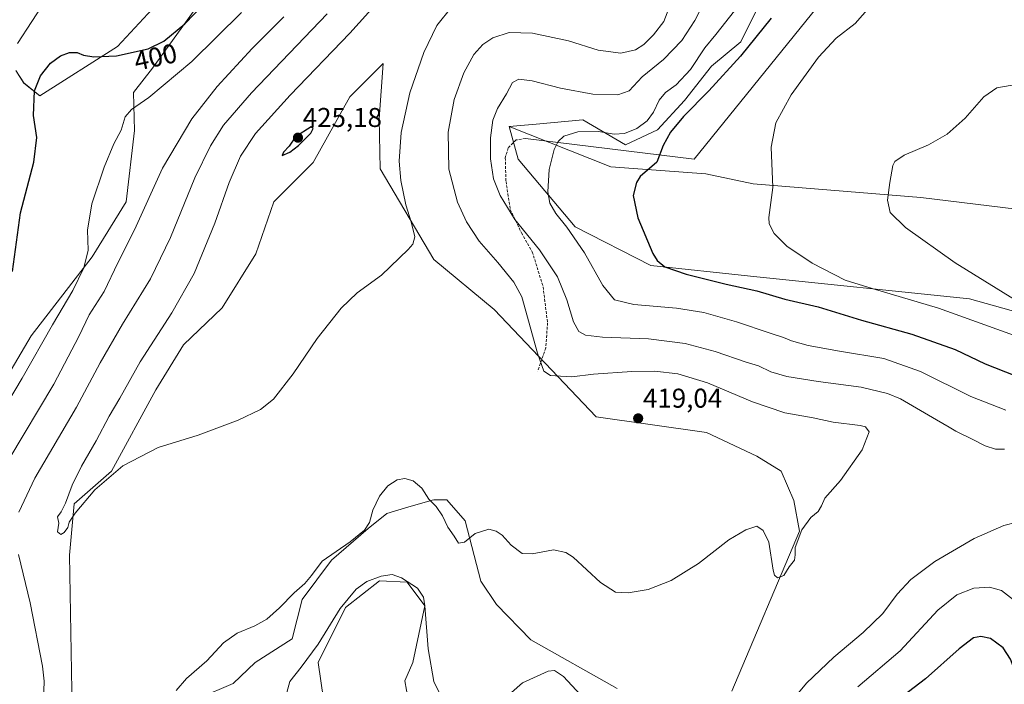
# Model space of a CAD drawing. Units: metres. Extents: x 618817 to 622301, y 4662351 to 4664722.
# Drawn here: x 621269 to 621631, y 4663594 to 4663838 of the extents above; entities that cross this region are included whole.
import ezdxf
from ezdxf.enums import TextEntityAlignment as Align

# ---------------------------------------------------------------- set-up
doc = ezdxf.new("R2010")
doc.units = ezdxf.units.M
doc.header["$MEASUREMENT"] = 0
doc.linetypes.add('TRAZOSX2', pattern=[1.5, 1, -0.5])
for name, color, linetype, lineweight in [('Carátula', 7, 'Continuous', 5), ('Cultivos herbáceos CxS', 92, 'Continuous', 0), ('Cultivos leñosos CxS', 92, 'Continuous', 0), ('Curva de nivel maestra', 36, 'Continuous', 30), ('Curva de nivel normal', 36, 'Continuous', 0), ('Layer 0', 7, 'Continuous', 0), ('Matorral CxS', 135, 'Continuous', 0), ('Punto de cota en terreno', 7, 'Continuous', 0), ('Rótulo de curva de nivel directora', 19, 'Continuous', 0), ('Rótulo de punto de cota en terreno', 19, 'Continuous', 0), ('Senda', 19, 'TRAZOSX2', 0)]:
    doc.layers.add(name, color=color, linetype=linetype, lineweight=lineweight)
doc.styles.add('Arial', font='txt', dxfattribs={"height": 0.2})

# ---------------------------------------------------------------- blocks, each defined once
blk = doc.blocks.new('*U150')
at = {"layer": 'Cultivos herbáceos CxS', "color": 92, "linetype": 'Continuous', "lineweight": 0}
for points in [[(621542.6747, 4664156.4647, 404.7533), (621523.9601, 4664105.9453, 410.0639), (621507.1869, 4664053.5585, 414.0311), (621485.3467, 4664000.4393, 408.9672), (621459.0983, 4663945.3305, 405.5898), (621443.8555, 4663921.0431, 404.9756), (621431.3075, 4663912.3523, 404.1763), (621409.1083, 4663905.5923, 404.8678), (621379.1865, 4663893.0371, 402.7278), (621365.6743, 4663876.6203, 401.8813), (621346.3705, 4663853.4437, 402.3211), (621332.8575, 4663841.8547, 401.2158), (621317.4135, 4663820.6093, 403.7967), (621310.5103, 4663811.6703, 404.7117), (621310.7793, 4663797.7075, 406.6845), (621307.7613, 4663771.3585, 408.4946), (621295.2143, 4663751.0781, 407.2986), (621272.8603, 4663722.0551, 404.0638), (621263.0199, 4663705.3585, 403.9831)], [(621381.3769, 4663581.5301, 406.5423), (621378.4823, 4663601.8095, 407.8295), (621388.4835, 4663622.0677, 409.1291), (621400.9981, 4663631.8325, 409.4471), (621411.1695, 4663631.3945, 409.8265), (621417.6901, 4663622.6315, 410.7744), (621413.2289, 4663601.8097, 408.6304), (621410.3327, 4663595.0499, 406.9261), (621412.7719, 4663581.2671, 405.0585)], [(621820.2287, 4663611.4261, 384.9858), (621778.7253, 4663659.7111, 384.4729), (621719.9353, 4663698.6715, 386.3431), (621657.1981, 4663724.7459, 389.7323), (621618.1223, 4663735.7057, 392.3419), (621537.5141, 4663744.0593, 398.9049), (621500.8367, 4663747.9219, 400.971), (621473.0207, 4663762.2015, 403.8446), (621451.9891, 4663787.1001, 406.4697), (621448.7161, 4663799.1037, 407.7754), (621486.1905, 4663784.3115, 401.082), (621521.1053, 4663781.7215, 396.7459), (621538.5475, 4663777.9777, 395.3961), (621600.2517, 4663773.0309, 388.684), (621650.5503, 4663766.8073, 385.2424), (621683.2581, 4663755.6483, 382.7125), (621703.6899, 4663744.9759, 381.1502), (621735.9385, 4663719.5671, 379.9834), (621767.0201, 4663692.2895, 380.7866), (621782.4629, 4663687.4609, 380.563), (621808.5235, 4663672.9753, 379.6463), (621819.6905, 4663658.3271, 378.436)], [(621278.2873, 4663846.0443, 395.9662), (621267.7907, 4663829.7167, 398.0839)], [(621267.2075, 4663819.8035, 398.6377), (621270.1231, 4663815.1385, 399.5287), (621275.9545, 4663810.4735, 400.5666), (621275.9545, 4663810.4735, 400.5666), (621304.5281, 4663828.5505, 399.8811), (621341.2657, 4663868.2035, 398.0394)]]:
    blk.add_polyline3d(points, dxfattribs=at)
blk = doc.blocks.new('*U178')
at = {"layer": 'Curva de nivel normal', "color": 36, "linetype": 'Continuous', "lineweight": 0}
blk.add_polyline3d([(621634.35, 4663722.23, 395), (621606.69, 4663732.19, 395), (621582.39, 4663739.46, 395), (621572.43, 4663742.54, 395), (621560.31, 4663748.83, 395), (621550.88, 4663755.04, 395), (621546.24, 4663759.74, 395), (621544.47, 4663763.27, 395), (621544.26, 4663765.62, 395), (621545.76, 4663776.62, 395), (621545.15, 4663791.5, 395), (621546.89, 4663800.44, 395), (621552.48, 4663810.73, 395), (621562.55, 4663824.66, 395), (621569.14, 4663831.64, 395), (621576.1, 4663837.08, 395), (621581.47, 4663843.2, 395), (621589.27, 4663856.59, 395), (621599.46, 4663871.68, 395), (621607.6, 4663879.8, 395), (621613.62, 4663883.82, 395), (621618.74, 4663885.53, 395), (621625.41, 4663886.4, 395), (621631.84, 4663888.3, 395)], dxfattribs=at)
blk = doc.blocks.new('*U197')
at = {"layer": 'Curva de nivel normal', "color": 36, "linetype": 'Continuous', "lineweight": 0}
blk.add_polyline3d([(621634.72, 4663735.46, 390), (621612.85, 4663748.97, 390), (621594.66, 4663761.94, 390), (621588.99, 4663767.47, 390), (621587.96, 4663771.94, 390), (621588.85, 4663778.51, 390), (621589.89, 4663784.76, 390), (621590.72, 4663786.2, 390), (621594.1, 4663788.54, 390), (621603.06, 4663792.36, 390), (621609.98, 4663796.3, 390), (621616.56, 4663802.17, 390), (621623.44, 4663810.08, 390), (621628.16, 4663813.35, 390), (621635.89, 4663814.72, 390)], dxfattribs=at)
blk = doc.blocks.new('*U200')
at = {"layer": 'Curva de nivel maestra', "color": 36, "linetype": 'Continuous', "lineweight": 30}
for points in [[(621545.18, 4663839.04, 400), (621533.91, 4663825.04, 400), (621522.24, 4663812.26, 400), (621512.91, 4663802.76, 400), (621508.11, 4663797.03, 400), (621505.46, 4663792.13, 400), (621503.09, 4663785.94, 400), (621496.99, 4663780.74, 400), (621495.58, 4663778.56, 400), (621494.43, 4663773.74, 400), (621496.07, 4663765.48, 400), (621501.62, 4663752.34, 400), (621503.17, 4663749.76, 400), (621506, 4663747.42, 400), (621513.83, 4663744.72, 400), (621528.58, 4663741.11, 400), (621539.9, 4663738.63, 400), (621550.15, 4663735.58, 400), (621562.44, 4663732.66, 400), (621578.46, 4663727.83, 400), (621596.9, 4663722.69, 400), (621612.84, 4663716.96, 400), (621623.95, 4663711.68, 400), (621634.9, 4663707.4, 400)], [(621635.72, 4663591.23, 400), (621634.54, 4663599.4, 400), (621633.31, 4663602.97, 400), (621630.54, 4663607.15, 400), (621625.93, 4663610.62, 400), (621622.34, 4663611.39, 400), (621619.6, 4663610.82, 400), (621614.35, 4663606.84, 400), (621602.01, 4663595.7, 400), (621587.35, 4663584.63, 400)], [(621265.9, 4663745.72, 400), (621268.83, 4663767.32, 400), (621273.8, 4663785.95, 400), (621274.9, 4663795.05, 400), (621273.7, 4663803.19, 400), (621274.07, 4663812.26, 400), (621276.23, 4663817.79, 400), (621279.88, 4663822.45, 400), (621283.62, 4663825.18, 400), (621286.95, 4663826.34, 400), (621289.77, 4663826.38, 400), (621292.13, 4663825.42, 400), (621295.93, 4663824.74, 400), (621304.21, 4663825.14, 400), (621315.88, 4663827.72, 400), (621321.67, 4663830.5, 400), (621329.36, 4663836.97, 400), (621339.94, 4663848.01, 400)]]:
    blk.add_polyline3d(points, dxfattribs=at)
blk = doc.blocks.new('5PATER')
at = {"layer": 'Carátula', "linetype": 'Continuous', "lineweight": 5}
h = blk.add_hatch(color=250, dxfattribs=at)
edge = h.paths.add_edge_path()
edge.add_ellipse((0, 0.01), major_axis=(-1.33, -1.34), ratio=0.999422, start_angle=0, end_angle=360)

msp = doc.modelspace()

# ---------------------------------------------------------------- linework, layer by layer
at = {"layer": 'Cultivos herbáceos CxS', "color": 92, "linetype": 'Continuous', "lineweight": 0}
for points in [[(621542.67, 4664156.46, 404.75), (621523.96, 4664105.95, 410.06), (621507.19, 4664053.56, 414.03), (621485.35, 4664000.44, 408.97), (621459.1, 4663945.33, 405.59), (621443.86, 4663921.04, 404.98), (621431.31, 4663912.35, 404.18), (621409.11, 4663905.59, 404.87), (621379.19, 4663893.04, 402.73), (621365.67, 4663876.62, 401.88), (621346.37, 4663853.44, 402.32), (621332.86, 4663841.85, 401.22), (621317.41, 4663820.61, 403.8), (621310.51, 4663811.67, 404.71), (621310.78, 4663797.71, 406.68), (621307.76, 4663771.36, 408.49), (621295.21, 4663751.08, 407.3), (621272.86, 4663722.06, 404.06), (621263.02, 4663705.36, 403.98)], [(621650.55, 4663766.81, 385.24), (621600.25, 4663773.03, 388.68), (621538.55, 4663777.98, 395.4), (621521.11, 4663781.72, 396.75), (621486.19, 4663784.31, 401.08), (621448.72, 4663799.1, 407.78), (621458.68, 4663799.99, 406.21), (621475.85, 4663801.53, 405.73), (621491.6, 4663792.43, 401.16), (621503.33, 4663797.85, 400.36), (621513.26, 4663808.67, 400.37), (621523.19, 4663821.31, 400.58), (621534.01, 4663830.33, 399.96), (621541.68, 4663845.97, 400.62), (621549.13, 4663855.01, 400.29), (621552.96, 4663900.5, 401.23), (621548.13, 4663921.75, 403.43), (621532.69, 4663941.06, 406.46), (621533.65, 4663954.58, 408.02), (621545.24, 4663955.55, 406.99), (621568.4, 4663942.03, 403.61), (621589.64, 4663938.17, 402.13), (621609.91, 4663943, 401.42), (621632.1, 4663960.38, 401.1)], [(621632.1, 4663960.38, 401.1), (621609.91, 4663943, 401.42), (621589.64, 4663938.17, 402.13), (621568.4, 4663942.03, 403.61), (621545.24, 4663955.55, 406.99), (621533.65, 4663954.58, 408.02), (621532.69, 4663941.06, 406.46), (621548.13, 4663921.75, 403.43), (621552.96, 4663900.5, 401.23), (621549.13, 4663855.01, 400.29), (621541.68, 4663845.97, 400.62), (621534.01, 4663830.33, 399.96), (621523.19, 4663821.31, 400.58), (621513.26, 4663808.67, 400.37), (621503.33, 4663797.85, 400.36), (621491.6, 4663792.43, 401.16), (621475.85, 4663801.53, 405.73), (621458.68, 4663799.99, 406.21), (621448.72, 4663799.1, 407.78)], [(621275.95, 4663810.47, 400.57), (621304.53, 4663828.55, 399.88), (621341.27, 4663868.2, 398.04)], [(621278.29, 4663846.04, 395.97), (621267.79, 4663829.72, 398.08)], [(621287.86, 4663584.29, 415.99), (621286.89, 4663641.27, 418.89), (621288.66, 4663660.14, 419.91), (621302.34, 4663672.17, 419.82), (621318.75, 4663702.1, 421.06), (621328.82, 4663718.69, 422), (621343.16, 4663732.3, 422.61), (621355.48, 4663752.22, 423.01), (621362.09, 4663771.37, 423.81), (621376.57, 4663785.86, 423.85), (621390.08, 4663810, 423.73), (621402.4, 4663822.33, 423.11), (621400.89, 4663801.99, 421.91), (621401.24, 4663783.58, 421.21), (621420.97, 4663750.13, 418.88), (621443.17, 4663731.78, 416.92), (621480.81, 4663692.19, 418.55), (621521.35, 4663686.39, 417.21), (621539.85, 4663677.69, 416.15), (621548.85, 4663672.15, 415.69), (621553.5, 4663661.44, 415.37), (621555.63, 4663650.06, 414.81), (621530.72, 4663591.16, 413.47)], [(621530.72, 4663591.16, 413.47), (621555.63, 4663650.06, 414.81), (621553.5, 4663661.44, 415.37), (621548.85, 4663672.15, 415.69), (621539.85, 4663677.69, 416.15), (621521.35, 4663686.39, 417.21), (621480.81, 4663692.19, 418.55), (621443.17, 4663731.78, 416.92), (621420.97, 4663750.13, 418.88), (621401.24, 4663783.58, 421.21), (621400.89, 4663801.99, 421.91), (621402.4, 4663822.33, 423.11), (621390.08, 4663810, 423.73), (621376.57, 4663785.86, 423.85), (621362.09, 4663771.37, 423.81), (621355.48, 4663752.22, 423.01), (621343.16, 4663732.3, 422.61), (621328.82, 4663718.69, 422), (621318.75, 4663702.1, 421.06), (621302.34, 4663672.17, 419.82), (621288.66, 4663660.14, 419.91), (621286.89, 4663641.27, 418.89), (621287.86, 4663584.29, 415.99)], [(621267.21, 4663819.8, 398.64), (621270.12, 4663815.14, 399.53), (621275.95, 4663810.47, 400.57)], [(621820.23, 4663611.43, 384.99), (621778.73, 4663659.71, 384.47), (621719.94, 4663698.67, 386.34), (621657.2, 4663724.75, 389.73), (621618.12, 4663735.71, 392.34), (621537.51, 4663744.06, 398.9), (621500.84, 4663747.92, 400.97), (621473.02, 4663762.2, 403.84), (621451.99, 4663787.1, 406.47), (621448.72, 4663799.1, 407.78)], [(621448.72, 4663799.1, 407.78), (621486.19, 4663784.31, 401.08), (621521.11, 4663781.72, 396.75), (621538.55, 4663777.98, 395.4), (621600.25, 4663773.03, 388.68), (621650.55, 4663766.81, 385.24), (621683.26, 4663755.65, 382.71), (621703.69, 4663744.98, 381.15), (621735.94, 4663719.57, 379.98), (621767.02, 4663692.29, 380.79), (621782.46, 4663687.46, 380.56), (621808.52, 4663672.98, 379.65), (621819.69, 4663658.33, 378.44)], [(621448.72, 4663799.1, 407.78), (621486.19, 4663784.31, 401.08), (621521.11, 4663781.72, 396.75), (621538.55, 4663777.98, 395.4), (621600.25, 4663773.03, 388.68), (621650.55, 4663766.81, 385.24), (621683.26, 4663755.65, 382.71), (621703.69, 4663744.98, 381.15), (621735.94, 4663719.57, 379.98), (621767.02, 4663692.29, 380.79), (621782.46, 4663687.46, 380.56), (621808.52, 4663672.98, 379.65), (621819.69, 4663658.33, 378.44)], [(621488.51, 4663592.15, 412.12), (621456.68, 4663610.05, 412.46), (621444.11, 4663623.06, 414.03), (621438.32, 4663631.75, 414.58), (621432.53, 4663653.96, 415.05), (621425.78, 4663661.68, 415.25), (621420.95, 4663661.68, 415.08), (621420.44, 4663661.54, 415.01), (621410.55, 4663658.65, 413.47), (621403.69, 4663656.65, 413.66), (621396.82, 4663651.06, 413.96), (621383.31, 4663639.47, 413.03), (621372.55, 4663624.93, 413.8), (621368.83, 4663610.5, 412.26), (621355.21, 4663601.74, 412.65), (621347.11, 4663593.97, 413.65), (621334.5, 4663588.64, 412.94)], [(621334.5, 4663588.64, 412.94), (621347.11, 4663593.97, 413.65), (621355.21, 4663601.74, 412.65), (621368.83, 4663610.5, 412.26), (621372.55, 4663624.93, 413.8), (621383.31, 4663639.47, 413.03), (621396.82, 4663651.06, 413.96), (621403.69, 4663656.65, 413.66), (621410.55, 4663658.65, 413.47), (621420.44, 4663661.54, 415.01), (621420.95, 4663661.68, 415.08), (621425.78, 4663661.68, 415.25), (621432.53, 4663653.96, 415.05), (621438.32, 4663631.75, 414.58), (621444.11, 4663623.06, 414.03), (621456.68, 4663610.05, 412.46), (621488.51, 4663592.15, 412.12)], [(621381.38, 4663581.53, 406.54), (621378.48, 4663601.81, 407.83), (621388.48, 4663622.07, 409.13), (621401, 4663631.83, 409.45), (621411.17, 4663631.39, 409.83), (621417.69, 4663622.63, 410.77), (621413.23, 4663601.81, 408.63), (621410.33, 4663595.05, 406.93), (621412.77, 4663581.27, 405.06)]]:
    msp.add_polyline3d(points, dxfattribs=at)
at = {"layer": 'Cultivos leñosos CxS', "color": 92, "linetype": 'Continuous', "lineweight": 0}
for points in [[(621341.27, 4663868.2, 398.04), (621304.53, 4663828.55, 399.88), (621275.95, 4663810.47, 400.57), (621275.95, 4663810.47, 400.57), (621270.12, 4663815.14, 399.53), (621267.21, 4663819.8, 398.64)], [(621275.95, 4663810.47, 400.57), (621304.53, 4663828.55, 399.88), (621341.27, 4663868.2, 398.04)], [(621267.79, 4663829.72, 398.08), (621278.29, 4663846.04, 395.97)], [(621278.29, 4663846.04, 395.97), (621267.79, 4663829.72, 398.08)], [(621267.21, 4663819.8, 398.64), (621270.12, 4663815.14, 399.53), (621275.95, 4663810.47, 400.57)]]:
    msp.add_polyline3d(points, dxfattribs=at)
at = {"layer": 'Curva de nivel maestra', "color": 36, "linetype": 'Continuous', "lineweight": 30}
msp.add_polyline3d([(621365.19, 4663788.4, 425), (621368.06, 4663789.73, 425), (621371.26, 4663792.17, 425), (621375.72, 4663796.67, 425), (621376.56, 4663798.43, 425), (621375.92, 4663799.02, 425), (621370.09, 4663795.28, 425), (621367.82, 4663791.88, 425), (621365.72, 4663789.62, 425), (621365.19, 4663788.4, 425)], dxfattribs=at)
at = {"layer": 'Curva de nivel normal', "color": 36, "linetype": 'Continuous', "lineweight": 0}
for points in [[(621409.55, 4663855.2, 420), (621390.12, 4663833.43, 420), (621368.08, 4663810.71, 420), (621355.37, 4663796.5, 420), (621349.91, 4663788.16, 420), (621345.63, 4663778.47, 420), (621340.46, 4663763.57, 420), (621332.81, 4663745.04, 420), (621324.63, 4663730.46, 420), (621312.9, 4663712.51, 420), (621305.48, 4663699.08, 420), (621301.53, 4663692.42, 420), (621296.68, 4663683.42, 420), (621291.32, 4663674.09, 420), (621287.9, 4663667.09, 420), (621285.49, 4663660.38, 420), (621283.8, 4663657.26, 420), (621282.48, 4663655.38, 420), (621282.97, 4663653.07, 420), (621282.46, 4663649.88, 420), (621283.73, 4663648.86, 420)], [(621524.9, 4663853.77, 410), (621517.02, 4663838.19, 410), (621512.29, 4663830.8, 410), (621505.59, 4663823.85, 410), (621497.71, 4663817.44, 410), (621492.95, 4663812.29, 410), (621488.71, 4663810.8, 410), (621479.51, 4663811.08, 410), (621467.64, 4663813.19, 410), (621457.18, 4663815.89, 410), (621452.25, 4663816.5, 410), (621449.95, 4663815.28, 410), (621447.7, 4663811.11, 410), (621444.4, 4663805.69, 410), (621442.69, 4663801.47, 410), (621441.86, 4663795.01, 410), (621441.89, 4663787.23, 410), (621443, 4663779.87, 410), (621445.4, 4663773.72, 410), (621450.85, 4663764.87, 410), (621459.86, 4663753.74, 410), (621466.55, 4663743.78, 410), (621470.02, 4663735.31, 410), (621472.44, 4663727.22, 410), (621474.39, 4663723.65, 410), (621476.84, 4663722.28, 410), (621483.1, 4663721.6, 410), (621500.04, 4663720.88, 410), (621513.52, 4663719.25, 410), (621524.58, 4663716.26, 410), (621535.92, 4663712.38, 410), (621540.48, 4663711, 410), (621545, 4663708.84, 410), (621550.95, 4663707.12, 410), (621562.51, 4663705.18, 410), (621578.27, 4663703.13, 410), (621588.03, 4663700.79, 410), (621592.82, 4663698.84, 410), (621605.97, 4663691.15, 410), (621610.62, 4663688.44, 410), (621613.13, 4663686.88, 410), (621619.43, 4663683.91, 410), (621623.96, 4663681.54, 410), (621627.76, 4663680.36, 410), (621631, 4663680.35, 410)], [(621283.73, 4663648.86, 420), (621285, 4663649.62, 420), (621286.25, 4663651.42, 420), (621286.83, 4663653.42, 420), (621289.03, 4663656.75, 420), (621296.21, 4663665.29, 420), (621306.5, 4663674.22, 420), (621319.59, 4663680.9, 420), (621334.26, 4663685.52, 420), (621348.95, 4663690.97, 420), (621357.22, 4663694.87, 420), (621361.97, 4663698.7, 420), (621369.24, 4663708.08, 420), (621378.01, 4663721.1, 420), (621386.89, 4663732.22, 420), (621392.8, 4663737.88, 420), (621401.73, 4663744.44, 420), (621411.62, 4663753.82, 420), (621413.24, 4663755.79, 420), (621413.99, 4663758.54, 420), (621412.7, 4663764.07, 420), (621410.65, 4663770.33, 420), (621408.82, 4663779.19, 420), (621408.2, 4663786.36, 420), (621409.02, 4663796.87, 420), (621412.2, 4663811.52, 420), (621417.34, 4663826.31, 420), (621422.06, 4663836.34, 420), (621427.58, 4663843.17, 420)], [(621545.9, 4663635.74, 415), (621546.39, 4663633.92, 415), (621547.52, 4663632.97, 415), (621549.78, 4663633.74, 415), (621551.8, 4663637.02, 415), (621553.7, 4663639.45, 415), (621553.96, 4663641.43, 415), (621553.96, 4663644.07, 415), (621556.42, 4663650.66, 415), (621559.78, 4663655.09, 415), (621562.44, 4663657.42, 415), (621563.71, 4663659.48, 415), (621564.94, 4663662.32, 415), (621570.7, 4663668.81, 415), (621578.61, 4663680.09, 415), (621581.21, 4663686.72, 415), (621579.86, 4663688.53, 415), (621577.86, 4663689.04, 415), (621567.95, 4663690.2, 415), (621560.68, 4663691.8, 415), (621550.24, 4663693.67, 415), (621538.24, 4663697.69, 415), (621521.71, 4663704.73, 415), (621510.78, 4663707.99, 415), (621502.38, 4663709.01, 415), (621493.91, 4663708.92, 415), (621479.79, 4663707.93, 415), (621471.74, 4663707, 415), (621467.67, 4663707.17, 415), (621463.92, 4663707.42, 415), (621461.5, 4663709, 415), (621459.18, 4663715.66, 415), (621453.35, 4663736.41, 415), (621450.49, 4663741.83, 415), (621444.52, 4663748.99, 415), (621437.75, 4663756.91, 415), (621433.03, 4663763.96, 415), (621429.7, 4663771.29, 415), (621426.54, 4663783.46, 415), (621426.34, 4663797.06, 415), (621428.48, 4663809.08, 415), (621432, 4663818.87, 415), (621435.77, 4663825.59, 415), (621439.01, 4663829.26, 415), (621442.77, 4663831.75, 415), (621448.76, 4663833.68, 415), (621457.27, 4663833.45, 415), (621470.54, 4663830.66, 415), (621481.54, 4663827.18, 415), (621489.81, 4663826.18, 415), (621495.27, 4663827.35, 415), (621498.24, 4663829.26, 415), (621501.91, 4663832.82, 415), (621505.6, 4663837.81, 415), (621508.06, 4663844.13, 415)], [(621350.25, 4663841.04, 405), (621331.92, 4663823.01, 405), (621316.15, 4663809.74, 405), (621309.75, 4663805.44, 405), (621307.46, 4663802.74, 405), (621305.88, 4663797.74, 405), (621303.28, 4663792.76, 405), (621299.66, 4663784.15, 405), (621295.19, 4663770.64, 405), (621293.56, 4663760.91, 405), (621293.78, 4663753.62, 405), (621292.25, 4663747.08, 405), (621288.18, 4663738.74, 405), (621280.65, 4663726.08, 405), (621269.49, 4663706.41, 405), (621255.9, 4663683.75, 405)], [(621264.62, 4663676.48, 410), (621281.11, 4663704.26, 410), (621290.35, 4663721.74, 410), (621294.21, 4663729.82, 410), (621299.64, 4663738.36, 410), (621304.75, 4663748.9, 410), (621310.9, 4663761.07, 410), (621321.14, 4663783.82, 410), (621332, 4663801.95, 410), (621341.28, 4663813.91, 410), (621354.13, 4663827.9, 410), (621365.79, 4663839.54, 410)], [(621381.74, 4663840.62, 415), (621353.95, 4663811.55, 415), (621343.63, 4663799.56, 415), (621338.78, 4663792, 415), (621333.05, 4663780.22, 415), (621324.06, 4663758.23, 415), (621316.73, 4663743.02, 415), (621306.4, 4663726.31, 415), (621298.2, 4663712.07, 415), (621289.44, 4663695.83, 415), (621274.15, 4663669.64, 415), (621268.3, 4663657.1, 415)], [(621631.53, 4663694.71, 405), (621618.68, 4663699.69, 405), (621600.11, 4663708.97, 405), (621586.65, 4663713.65, 405), (621570.32, 4663716.36, 405), (621558.75, 4663718.54, 405), (621552.59, 4663720.18, 405), (621549.76, 4663721.4, 405), (621544.8, 4663722.97, 405), (621532.42, 4663727.25, 405), (621520.42, 4663730.59, 405), (621510.31, 4663732.18, 405), (621494.61, 4663733.58, 405), (621487.56, 4663735.32, 405), (621483.22, 4663740.54, 405), (621476.44, 4663752.56, 405), (621469.98, 4663762.08, 405), (621465.95, 4663767.12, 405), (621463.76, 4663770.92, 405), (621462.95, 4663775.12, 405), (621463.49, 4663783.33, 405), (621465.24, 4663790.64, 405), (621466.78, 4663793.64, 405), (621468.87, 4663795.58, 405), (621473.98, 4663797.17, 405), (621481.59, 4663797.29, 405), (621487.4, 4663796.35, 405), (621491.2, 4663796.58, 405), (621495.71, 4663798.36, 405), (621499.5, 4663801.27, 405), (621501.89, 4663804.4, 405), (621503.91, 4663808.87, 405), (621506.24, 4663811.62, 405), (621510.17, 4663814.48, 405), (621515.5, 4663820.17, 405), (621520.72, 4663828.11, 405), (621524.8, 4663832.94, 405), (621531.61, 4663841.76, 405)], [(621644.67, 4663678.38, 410), (621651.23, 4663675.42, 410), (621655.9, 4663668.09, 410), (621657.08, 4663662.79, 410), (621656, 4663658.01, 410), (621653.79, 4663655.6, 410), (621650.66, 4663654.5, 410), (621646.42, 4663653.93, 410), (621642.63, 4663654.14, 410), (621638.41, 4663653.63, 410), (621635.58, 4663653.48, 410), (621630.74, 4663652.15, 410), (621619.9, 4663647.44, 410), (621605.41, 4663638.99, 410), (621596.55, 4663632.36, 410), (621591.56, 4663626.87, 410), (621586.27, 4663619.75, 410), (621579.07, 4663612.75, 410), (621568.21, 4663603.75, 410), (621558.2, 4663594.09, 410), (621546.86, 4663580.53, 410)], [(621326.18, 4663591.42, 415), (621330, 4663595.9, 415), (621337.43, 4663602.39, 415), (621343.59, 4663609.01, 415), (621348.59, 4663612.5, 415), (621355.15, 4663615.26, 415), (621359.5, 4663617.75, 415), (621364.15, 4663621.84, 415), (621369.59, 4663627.36, 415), (621373.59, 4663630.82, 415), (621375.95, 4663633.82, 415), (621379.93, 4663639.01, 415), (621390.25, 4663646.23, 415), (621395.5, 4663650.5, 415), (621397.29, 4663653.35, 415), (621398.54, 4663657.86, 415), (621401.05, 4663663.06, 415), (621404.07, 4663666.81, 415), (621407.5, 4663669.07, 415), (621410.36, 4663669.56, 415), (621413.45, 4663668.62, 415), (621416.62, 4663665.91, 415), (621419.2, 4663661.9, 415), (621421.84, 4663659.18, 415), (621424.26, 4663655.77, 415), (621426.11, 4663651.61, 415), (621428.51, 4663648.29, 415), (621430.07, 4663645.69, 415), (621432.25, 4663646.09, 415), (621436.25, 4663649.31, 415), (621441.25, 4663650.89, 415), (621443.92, 4663650.06, 415), (621446.13, 4663648.7, 415), (621449.42, 4663644.92, 415), (621453.46, 4663641.94, 415), (621457.25, 4663641.72, 415), (621465.08, 4663643.21, 415), (621469.61, 4663642.32, 415), (621472.24, 4663640.49, 415), (621482.33, 4663631.17, 415), (621487.89, 4663627.68, 415), (621492.58, 4663627.36, 415), (621499.95, 4663628.64, 415), (621508.4, 4663631.9, 415), (621518.39, 4663638.2, 415), (621529.59, 4663646.94, 415), (621535.83, 4663650.6, 415), (621539.91, 4663651.94, 415), (621542.18, 4663650.38, 415), (621544.28, 4663646.12, 415), (621545.9, 4663635.74, 415)], [(621268.2, 4663641.57, 415), (621272.48, 4663623.76, 415), (621277.01, 4663600.44, 415), (621277.6, 4663594.84, 415), (621277.2, 4663584.37, 415)], [(621423.46, 4663589.73, 410), (621421.07, 4663594.75, 410), (621418.92, 4663606.75, 410), (621417.74, 4663622.66, 410), (621417.18, 4663625.76, 410), (621414.96, 4663629.08, 410), (621409.05, 4663632.93, 410), (621405.62, 4663634.11, 410), (621401.59, 4663633.54, 410), (621396.41, 4663631.55, 410), (621392.4, 4663628.77, 410), (621386.53, 4663621.69, 410), (621378.45, 4663608.53, 410), (621372.19, 4663600.09, 410), (621367.95, 4663594.77, 410), (621366.21, 4663588, 410)], [(621577.01, 4663592.75, 405), (621592.63, 4663606.09, 405), (621606.46, 4663620.99, 405), (621613.54, 4663626.72, 405), (621619.81, 4663629.12, 405), (621625.58, 4663629.5, 405), (621629.92, 4663628.26, 405), (621634.3, 4663624.82, 405)], [(621475.05, 4663589.85, 410), (621468.74, 4663596.58, 410), (621465.36, 4663598.82, 410), (621463.1, 4663598.62, 410), (621453.65, 4663594.22, 410), (621449.64, 4663590.75, 410)]]:
    msp.add_polyline3d(points, dxfattribs=at)
at = {"layer": 'Layer 0', "linetype": 'Continuous', "lineweight": 0}
msp.add_lwpolyline([(621454.72, 4663794.71), (621516.82, 4663787.1), (621650.56, 4663952.6), (621690.65, 4664126.03), (621675.94, 4664193.18)], dxfattribs=at)
at = {"layer": 'Matorral CxS', "color": 135, "linetype": 'Continuous', "lineweight": 0}
for points in [[(621263.02, 4663705.36, 403.98), (621272.86, 4663722.06, 404.06), (621295.21, 4663751.08, 407.3), (621307.76, 4663771.36, 408.49), (621310.78, 4663797.71, 406.68), (621310.51, 4663811.67, 404.71), (621317.41, 4663820.61, 403.8), (621332.86, 4663841.85, 401.22), (621346.37, 4663853.44, 402.32), (621365.67, 4663876.62, 401.88), (621379.19, 4663893.04, 402.73), (621409.11, 4663905.59, 404.87), (621431.31, 4663912.35, 404.18), (621443.86, 4663921.04, 404.98), (621459.1, 4663945.33, 405.59), (621485.35, 4664000.44, 408.97), (621507.19, 4664053.56, 414.03), (621523.96, 4664105.95, 410.06), (621542.67, 4664156.46, 404.75)], [(621542.67, 4664156.46, 404.75), (621523.96, 4664105.95, 410.06), (621507.19, 4664053.56, 414.03), (621485.35, 4664000.44, 408.97), (621459.1, 4663945.33, 405.59), (621443.86, 4663921.04, 404.98), (621431.31, 4663912.35, 404.18), (621409.11, 4663905.59, 404.87), (621379.19, 4663893.04, 402.73), (621365.67, 4663876.62, 401.88), (621346.37, 4663853.44, 402.32), (621332.86, 4663841.85, 401.22), (621317.41, 4663820.61, 403.8), (621310.51, 4663811.67, 404.71), (621310.78, 4663797.71, 406.68), (621307.76, 4663771.36, 408.49), (621295.21, 4663751.08, 407.3), (621272.86, 4663722.06, 404.06), (621263.02, 4663705.36, 403.98)], [(621632.1, 4663960.38, 401.1), (621609.91, 4663943, 401.42), (621589.64, 4663938.17, 402.13), (621568.4, 4663942.03, 403.61), (621545.24, 4663955.55, 406.99), (621533.65, 4663954.58, 408.02), (621532.69, 4663941.06, 406.46), (621548.13, 4663921.75, 403.43), (621552.96, 4663900.5, 401.23), (621549.13, 4663855.01, 400.29), (621541.68, 4663845.97, 400.62), (621534.01, 4663830.33, 399.96), (621523.19, 4663821.31, 400.58), (621513.26, 4663808.67, 400.37), (621503.33, 4663797.85, 400.36), (621491.6, 4663792.43, 401.16), (621475.85, 4663801.53, 405.73), (621458.68, 4663799.99, 406.21), (621448.72, 4663799.1, 407.78)], [(621541.68, 4663845.97, 400.62), (621534.01, 4663830.33, 399.96), (621523.19, 4663821.31, 400.58), (621513.26, 4663808.67, 400.37), (621503.33, 4663797.85, 400.36), (621491.6, 4663792.43, 401.16), (621475.85, 4663801.53, 405.73), (621458.68, 4663799.99, 406.21), (621448.72, 4663799.1, 407.78), (621451.99, 4663787.1, 406.47), (621473.02, 4663762.2, 403.84), (621500.84, 4663747.92, 400.97), (621537.51, 4663744.06, 398.9), (621618.12, 4663735.71, 392.34), (621657.2, 4663724.75, 389.73)], [(621530.72, 4663591.16, 413.47), (621555.63, 4663650.06, 414.81), (621553.5, 4663661.44, 415.37), (621548.85, 4663672.15, 415.69), (621539.85, 4663677.69, 416.15), (621521.35, 4663686.39, 417.21), (621480.81, 4663692.19, 418.55), (621443.17, 4663731.78, 416.92), (621420.97, 4663750.13, 418.88), (621401.24, 4663783.58, 421.21), (621400.89, 4663801.99, 421.91), (621402.4, 4663822.33, 423.11), (621390.08, 4663810, 423.73), (621376.57, 4663785.86, 423.85), (621362.09, 4663771.37, 423.81), (621355.48, 4663752.22, 423.01), (621343.16, 4663732.3, 422.61), (621328.82, 4663718.69, 422), (621318.75, 4663702.1, 421.06), (621302.34, 4663672.17, 419.82), (621288.66, 4663660.14, 419.91), (621286.89, 4663641.27, 418.89), (621287.86, 4663584.29, 415.99)], [(621530.72, 4663591.16, 413.47), (621555.63, 4663650.06, 414.81), (621553.5, 4663661.44, 415.37), (621548.85, 4663672.15, 415.69), (621539.85, 4663677.69, 416.15), (621521.35, 4663686.39, 417.21), (621480.81, 4663692.19, 418.55), (621443.17, 4663731.78, 416.92), (621420.97, 4663750.13, 418.88), (621401.24, 4663783.58, 421.21), (621400.89, 4663801.99, 421.91), (621402.4, 4663822.33, 423.11), (621390.08, 4663810, 423.73), (621376.57, 4663785.86, 423.85), (621362.09, 4663771.37, 423.81), (621355.48, 4663752.22, 423.01), (621343.16, 4663732.3, 422.61), (621328.82, 4663718.69, 422), (621318.75, 4663702.1, 421.06), (621302.34, 4663672.17, 419.82), (621288.66, 4663660.14, 419.91), (621286.89, 4663641.27, 418.89), (621287.86, 4663584.29, 415.99)], [(621820.23, 4663611.43, 384.99), (621778.73, 4663659.71, 384.47), (621719.94, 4663698.67, 386.34), (621657.2, 4663724.75, 389.73), (621618.12, 4663735.71, 392.34), (621537.51, 4663744.06, 398.9), (621500.84, 4663747.92, 400.97), (621473.02, 4663762.2, 403.84), (621451.99, 4663787.1, 406.47), (621448.72, 4663799.1, 407.78)], [(621334.5, 4663588.64, 412.94), (621347.11, 4663593.97, 413.65), (621355.21, 4663601.74, 412.65), (621368.83, 4663610.5, 412.26), (621372.55, 4663624.93, 413.8), (621383.31, 4663639.47, 413.03), (621396.82, 4663651.06, 413.96), (621403.69, 4663656.65, 413.66), (621410.55, 4663658.65, 413.47), (621420.44, 4663661.54, 415.01), (621420.95, 4663661.68, 415.08), (621425.78, 4663661.68, 415.25), (621432.53, 4663653.96, 415.05), (621438.32, 4663631.75, 414.58), (621444.11, 4663623.06, 414.03), (621456.68, 4663610.05, 412.46), (621488.51, 4663592.15, 412.12)], [(621334.5, 4663588.64, 412.94), (621347.11, 4663593.97, 413.65), (621355.21, 4663601.74, 412.65), (621368.83, 4663610.5, 412.26), (621372.55, 4663624.93, 413.8), (621383.31, 4663639.47, 413.03), (621396.82, 4663651.06, 413.96), (621403.69, 4663656.65, 413.66), (621410.55, 4663658.65, 413.47), (621420.44, 4663661.54, 415.01), (621420.95, 4663661.68, 415.08), (621425.78, 4663661.68, 415.25), (621432.53, 4663653.96, 415.05), (621438.32, 4663631.75, 414.58), (621444.11, 4663623.06, 414.03), (621456.68, 4663610.05, 412.46), (621488.51, 4663592.15, 412.12)], [(621412.77, 4663581.27, 405.06), (621410.33, 4663595.05, 406.93), (621413.23, 4663601.81, 408.63), (621417.69, 4663622.63, 410.77), (621411.17, 4663631.39, 409.83), (621401, 4663631.83, 409.45), (621388.48, 4663622.07, 409.13), (621378.48, 4663601.81, 407.83), (621381.38, 4663581.53, 406.54)], [(621381.38, 4663581.53, 406.54), (621378.48, 4663601.81, 407.83), (621388.48, 4663622.07, 409.13), (621401, 4663631.83, 409.45), (621411.17, 4663631.39, 409.83), (621417.69, 4663622.63, 410.77), (621413.23, 4663601.81, 408.63), (621410.33, 4663595.05, 406.93), (621412.77, 4663581.27, 405.06)]]:
    msp.add_polyline3d(points, dxfattribs=at)
at = {"layer": 'Senda', "color": 19, "linetype": 'TRAZOSX2', "lineweight": 0}
msp.add_lwpolyline([(621454.72, 4663794.71), (621451.28, 4663794.18), (621448.37, 4663791.27), (621447.31, 4663787.57), (621447.57, 4663778.84), (621449.16, 4663768.52), (621453.28, 4663759.92), (621457.25, 4663752.98), (621461.22, 4663740.08), (621462.87, 4663726.85), (621462.21, 4663717.59), (621459.24, 4663708.99)], dxfattribs=at)

# ---------------------------------------------------------------- block references
at = {"layer": 'Cultivos herbáceos CxS', "color": 92, "linetype": 'Continuous', "lineweight": 0}
msp.add_blockref('*U150', (0, 0), dxfattribs=at)
at = {"layer": 'Curva de nivel maestra', "color": 36, "linetype": 'Continuous', "lineweight": 30}
msp.add_blockref('*U200', (0, 0), dxfattribs=at)
at = {"layer": 'Curva de nivel normal', "color": 36, "linetype": 'Continuous', "lineweight": 0}
for name in ['*U178', '*U197']:
    msp.add_blockref(name, (0, 0), dxfattribs=at)
at = {"layer": 'Punto de cota en terreno', "linetype": 'Continuous', "lineweight": 0}
for p in [(621371, 4663795, 425.18), (621496.22, 4663691.64, 419.04)]:
    msp.add_blockref('5PATER', p, dxfattribs=at)

# ---------------------------------------------------------------- texts
at = {"layer": 'Rótulo de curva de nivel directora', "color": 19, "linetype": 'Continuous', "lineweight": 0, "style": 'Arial'}
msp.add_text('400', height=7, rotation=12.4664, dxfattribs=at).set_placement((621318.57, 4663824.7), align=Align.MIDDLE_CENTER)
at = {"layer": 'Rótulo de punto de cota en terreno', "color": 19, "linetype": 'Continuous', "lineweight": 0, "style": 'Arial'}
for s, p in [('425,18', (621372.76, 4663796.76)), ('419,04', (621497.98, 4663693.4))]:
    msp.add_text(s, height=7, dxfattribs=at).set_placement(p, align=Align.BOTTOM_LEFT)

doc.saveas('drawing.dxf')
